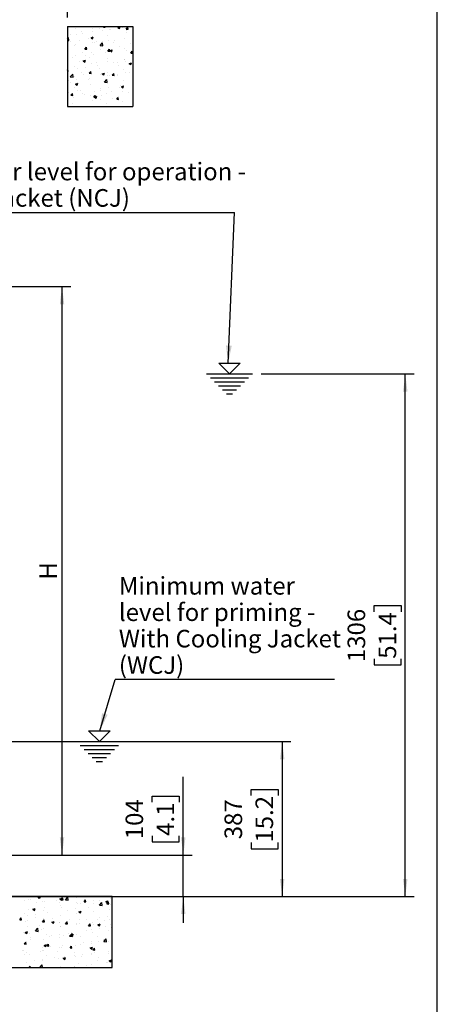
# Model space of a CAD drawing. Extents: x 328 to 4510, y 110 to 6446.
# Drawn here: x 3465 to 4510, y 2290 to 4751 of the extents above; entities that cross this region are included whole.
import ezdxf

# ---------------------------------------------------------------- set-up
doc = ezdxf.new("R2010")
doc.units = 0
doc.header["$LTSCALE"] = 22
doc.layers.get('0').update_dxf_attribs({"linetype": 'CONTINUOUS'})
doc.layers.add('AM_BOR', color=7, linetype='CONTINUOUS')
doc.styles.add('SLDTEXTSTYLE0', font='TXT', dxfattribs={"width": 0.605})
doc.dimstyles.new('SLDDIMSTYLE0', dxfattribs={"dimtxt": 44, "dimasz": 44, "dimexe": 0, "dimexo": 0.0625, "dimgap": 11, "dimtad": 1, "dimdec": 0, "dimrnd": 1e-09, "dimzin": 12, "dimtxsty": 'SLDTEXTSTYLE0', "dimsah": 1, "dimcen": 0.09, "dimazin": 3, "dimtfac": 1, "dimtdec": 0, "dimtofl": 0, "dimtmove": 0, "dimatfit": 3, "dimtolj": 1, "dimtzin": 12})
doc.dimstyles.new('SLDDIMSTYLE1', dxfattribs={"dimtxt": 44, "dimasz": 44, "dimexe": 0, "dimexo": 0.0625, "dimgap": 11, "dimtad": 1, "dimdec": 0, "dimrnd": 1e-09, "dimzin": 12, "dimtxsty": 'SLDTEXTSTYLE0', "dimsah": 1, "dimcen": 0.09, "dimazin": 3, "dimtfac": 1, "dimtdec": 0, "dimtmove": 0, "dimatfit": 3, "dimtolj": 1, "dimtzin": 12})
doc.dimstyles.new('SLDDIMSTYLE2', dxfattribs={"dimtxt": 44, "dimasz": 44, "dimexe": 0, "dimexo": 0.0625, "dimgap": 11, "dimtad": 1, "dimdec": 0, "dimrnd": 1e-09, "dimzin": 12, "dimtxsty": 'SLDTEXTSTYLE0', "dimsah": 1, "dimcen": 0.09, "dimazin": 3, "dimtfac": 1, "dimtdec": 0, "dimtofl": 0, "dimtmove": 0, "dimatfit": 3, "dimtolj": 1, "dimtzin": 12})
doc.dimstyles.new('SLDDIMSTYLE4', dxfattribs={"dimtxt": 0.18, "dimasz": 44, "dimexe": 0, "dimexo": 0.0625, "dimgap": 0, "dimtad": 0, "dimtih": 1, "dimtoh": 1, "dimdec": 0, "dimrnd": 1e-09, "dimzin": 0, "dimtxsty": 'STANDARD', "dimsah": 1, "dimcen": 0.09, "dimazin": 3, "dimtfac": 44, "dimtdec": 0, "dimtofl": 0, "dimtmove": 0, "dimatfit": 3, "dimtolj": 1, "dimtzin": 0})

# ---------------------------------------------------------------- blocks, each defined once
blk = doc.blocks.new('WASSERSTAND')
at = {"layer": 'AM_BOR', "color": 7}
for p, q in [((1650, 0), (880, 770)), ((880, 770), (2420, 770)), ((2420, 770), (1650, 0)), ((0, 0), (3300, 0)), ((286, -286), (3014, -286)), ((572, -572), (2728, -572)), ((858, -858), (2442, -858)), ((1144, -1144), (2156, -1144)), ((1430, -1430), (1870, -1430))]:
    blk.add_line(p, q, dxfattribs=at)
blk = doc.blocks.new('SW_HATCH_0')
at = {"color": 0, "linetype": 'CONTINUOUS'}
for p, q in [((1608.4, 2218.5), (1608.4, 2218.5)), ((1651.2, 2216.7), (1651.2, 2216.7)), ((1670.1, 2218.2), (1670.1, 2218.2)), ((1679.1, 2221.3), (1680.4, 2222.9)), ((1679.1, 2221.3), (1683.9, 2220.8)), ((1683.9, 2220.8), (1683.5, 2222.9)), ((1693.5, 2215.5), (1693.5, 2215.5)), ((1697.2, 2215.7), (1697.2, 2215.7)), ((1715.4, 2220.3), (1721, 2222.4)), ((1715.4, 2220.3), (1719.4, 2217.6)), ((1719.4, 2217.6), (1721, 2222.4)), ((1727.5, 2219.7), (1727.5, 2219.7)), ((1733.9, 2220.6), (1733.9, 2220.6)), ((1736.5, 2216.2), (1740.3, 2220.8)), ((1736.5, 2216.2), (1741.2, 2215.8)), ((1741.2, 2215.8), (1740.3, 2220.8)), ((1588.9, 2191.8), (1591.8, 2194.8)), ((1592.6, 2187.3), (1591.8, 2194.8)), ((1596.3, 2202.4), (1596.3, 2202.4)), ((1610.9, 2203.8), (1610.9, 2203.8)), ((1623.4, 2210.2), (1623.4, 2210.2)), ((1626.6, 2206.4), (1626.6, 2206.4)), ((1642.6, 2192.6), (1642.6, 2192.6)), ((1648.2, 2194.5), (1653.8, 2196.6)), ((1648.2, 2194.5), (1652.1, 2191.8)), ((1652.1, 2191.8), (1653.8, 2196.6)), ((1652.4, 2209.8), (1652.4, 2209.8)), ((1677.1, 2213.1), (1677.1, 2213.1)), ((1689.2, 2200.6), (1689.2, 2200.6)), ((1693.9, 2214.9), (1693.9, 2214.9)), ((1732.9, 2193.9), (1732.9, 2193.9)), ((1735.9, 2208.7), (1735.9, 2208.7)), ((1736.6, 2213.1), (1736.6, 2213.1)), ((1588.9, 2187.8), (1592.6, 2187.3)), ((1595.9, 2184.6), (1595.9, 2184.6)), ((1605.6, 2174.9), (1605.6, 2174.9)), ((1609.9, 2177.2), (1609.9, 2177.2)), ((1618.4, 2186.8), (1618.4, 2186.8)), ((1632.8, 2166.1), (1636.7, 2170.7)), ((1632.8, 2166.1), (1637.6, 2165.7)), ((1637.6, 2165.7), (1636.7, 2170.7)), ((1651.4, 2183.2), (1651.4, 2183.2)), ((1656.1, 2181.5), (1656.1, 2181.5)), ((1661.1, 2185), (1661.1, 2185)), ((1670.9, 2175.1), (1677.1, 2181.6)), ((1670.9, 2175.1), (1678, 2174)), ((1676.1, 2184.1), (1676.1, 2184.1)), ((1678, 2174), (1677.1, 2181.6)), ((1692.5, 2188.8), (1692.5, 2188.8)), ((1703.8, 2183.2), (1703.8, 2183.2)), ((1706.4, 2188.1), (1706.4, 2188.1)), ((1719.8, 2172.7), (1719.8, 2172.7)), ((1731.9, 2167.3), (1731.9, 2167.3)), ((1746.5, 2181.4), (1746.5, 2181.4)), ((1602.8, 2145.9), (1602.8, 2145.9)), ((1608.9, 2150.6), (1608.9, 2150.6)), ((1626.5, 2156.6), (1626.5, 2156.6)), ((1635, 2149.9), (1635, 2149.9)), ((1645.5, 2144.1), (1645.5, 2144.1)), ((1650.5, 2156.6), (1650.5, 2156.6)), ((1655.1, 2152.6), (1655.1, 2152.6)), ((1673.1, 2164.6), (1673.1, 2164.6)), ((1685.4, 2156.6), (1685.4, 2156.6)), ((1688.2, 2142.3), (1688.2, 2142.3)), ((1690.2, 2161.1), (1694, 2165.7)), ((1690.2, 2161.1), (1695, 2160.7)), ((1691.5, 2162.2), (1691.5, 2162.2)), ((1695, 2160.7), (1694, 2165.7)), ((1695.9, 2162.3), (1701.5, 2164.4)), ((1695.9, 2162.3), (1699.9, 2159.6)), ((1699.9, 2159.6), (1701.5, 2164.4)), ((1735.9, 2163.2), (1735.9, 2163.2)), ((1747.6, 2156.1), (1751.4, 2160.7)), ((1747.6, 2156.1), (1752.3, 2155.7)), ((1752.3, 2155.7), (1751.4, 2160.7)), ((1607.9, 2123.9), (1607.9, 2123.9)), ((1614, 2118.4), (1614, 2118.4)), ((1619.7, 2135.2), (1619.7, 2135.2)), ((1628.7, 2136.5), (1634.3, 2138.6)), ((1628.7, 2136.5), (1632.7, 2133.8)), ((1632.7, 2133.8), (1634.3, 2138.6)), ((1634, 2121), (1634, 2121)), ((1649.5, 2129.9), (1649.5, 2129.9)), ((1662.4, 2133.4), (1662.4, 2133.4)), ((1664.3, 2125), (1664.3, 2125)), ((1669.8, 2116.9), (1669.8, 2116.9)), ((1690.6, 2135.6), (1690.6, 2135.6)), ((1705.1, 2131.6), (1705.1, 2131.6)), ((1714.9, 2131.7), (1714.9, 2131.7)), ((1716.5, 2124.9), (1716.5, 2124.9)), ((1730.9, 2140.5), (1730.9, 2140.5)), ((1731, 2140.7), (1731, 2140.7)), ((1734.9, 2134.3), (1734.9, 2134.3)), ((1743.7, 2130.1), (1749.3, 2132.2)), ((1743.7, 2130.1), (1747.6, 2127.4)), ((1747.6, 2127.4), (1749.3, 2132.2)), ((1747.8, 2129.8), (1747.8, 2129.8)), ((1588.9, 2113.8), (1590.4, 2115.6)), ((1588.9, 2110.8), (1591.3, 2110.5)), ((1591.3, 2110.5), (1590.4, 2115.6)), ((1596.1, 2097.2), (1602.4, 2103.7)), ((1596.1, 2097.2), (1603.2, 2096.1)), ((1603.2, 2096.1), (1602.4, 2103.7)), ((1607, 2097.3), (1607, 2097.3)), ((1623.2, 2108.9), (1623.2, 2108.9)), ((1629.6, 2103.5), (1629.6, 2103.5)), ((1643.3, 2093.5), (1643.3, 2093.5)), ((1643.9, 2105.9), (1647.8, 2110.5)), ((1643.9, 2105.9), (1648.7, 2105.5)), ((1648.7, 2105.5), (1647.8, 2110.5)), ((1648.5, 2103.3), (1648.5, 2103.3)), ((1672.3, 2101.6), (1672.3, 2101.6)), ((1676.4, 2104.3), (1682, 2106.4)), ((1676.4, 2104.3), (1680.4, 2101.6)), ((1680.4, 2101.6), (1682, 2106.4)), ((1689, 2099.3), (1689, 2099.3)), ((1689.6, 2108.9), (1689.6, 2108.9)), ((1693.8, 2100.1), (1693.8, 2100.1)), ((1701.3, 2100.9), (1705.1, 2105.5)), ((1701.3, 2100.9), (1706.1, 2100.5)), ((1706.1, 2100.5), (1705.1, 2105.5)), ((1713.8, 2102.8), (1713.8, 2102.8)), ((1715, 2099.8), (1715, 2099.8)), ((1730, 2114.1), (1730, 2114.1)), ((1735.7, 2107.4), (1735.7, 2107.4)), ((1744.1, 2106.7), (1744.1, 2106.7)), ((1593, 2086.8), (1593, 2086.8)), ((1595.7, 2083.3), (1595.7, 2083.3)), ((1606, 2070.7), (1606, 2070.7)), ((1609.2, 2078.5), (1614.8, 2080.6)), ((1609.2, 2078.5), (1613.2, 2075.8)), ((1613, 2089.5), (1613, 2089.5)), ((1613.2, 2075.8), (1614.8, 2080.6)), ((1642.3, 2091.3), (1642.3, 2091.3)), ((1647.5, 2076.7), (1647.5, 2076.7)), ((1672.8, 2068.6), (1672.8, 2068.6)), ((1681.5, 2083.9), (1687.7, 2090.4)), ((1681.5, 2083.9), (1688.6, 2082.8)), ((1688.6, 2082.8), (1687.7, 2090.4)), ((1688.6, 2082.3), (1688.6, 2082.3)), ((1692.8, 2071.2), (1692.8, 2071.2)), ((1719.5, 2071.3), (1719.5, 2071.3)), ((1723.1, 2075.2), (1723.1, 2075.2)), ((1724.2, 2072), (1729.8, 2074.2)), ((1724.2, 2072), (1728.2, 2069.4)), ((1728.2, 2069.4), (1729.8, 2074.2)), ((1729, 2087.4), (1729, 2087.4)), ((1591.9, 2057.9), (1591.9, 2057.9)), ((1597.6, 2050.8), (1601.5, 2055.4)), ((1597.6, 2050.8), (1602.4, 2050.4)), ((1602.4, 2050.4), (1601.5, 2055.4)), ((1605, 2044), (1605, 2044)), ((1614, 2062.6), (1614, 2062.6)), ((1622.2, 2061.9), (1622.2, 2061.9)), ((1626.2, 2055.3), (1626.2, 2055.3)), ((1630.9, 2051.8), (1630.9, 2051.8)), ((1646.6, 2050), (1646.6, 2050)), ((1655, 2045.8), (1658.9, 2050.4)), ((1655, 2045.8), (1659.8, 2045.3)), ((1656.7, 2060.8), (1656.7, 2060.8)), ((1657, 2046.2), (1662.6, 2048.4)), ((1657, 2046.2), (1661, 2043.6)), ((1659.8, 2045.3), (1658.9, 2050.4)), ((1661, 2043.6), (1662.6, 2048.4)), ((1672.9, 2063.3), (1672.9, 2063.3)), ((1673.6, 2050), (1673.6, 2050)), ((1687.6, 2055.7), (1687.6, 2055.7)), ((1699.4, 2059), (1699.4, 2059)), ((1702, 2043.6), (1702, 2043.6)), ((1712.4, 2040.7), (1716.2, 2045.3)), ((1717.2, 2040.3), (1716.2, 2045.3)), ((1716.3, 2048.2), (1716.3, 2048.2)), ((1728.1, 2060.8), (1728.1, 2060.8)), ((1742.1, 2057.2), (1742.1, 2057.2)), ((1752.6, 2050.3), (1752.6, 2050.3)), ((1601.2, 2030.4), (1601.2, 2030.4)), ((1645.6, 2023.4), (1645.6, 2023.4)), ((1651.7, 2037), (1651.7, 2037)), ((1671.7, 2039.7), (1671.7, 2039.7)), ((1686.7, 2029), (1686.7, 2029)), ((1712.4, 2040.7), (1717.2, 2040.3)), ((1716.2, 2023.6), (1716.2, 2023.6)), ((1727.1, 2034.2), (1727.1, 2034.2)), ((1482.8, 37.8), (1482.8, 37.8)), ((1491.7, 41.6), (1491.7, 41.6)), ((1497.7, 41.2), (1497.7, 41.2)), ((1510.6, 32.5), (1510.6, 32.5)), ((1516, 45), (1518.4, 47.9)), ((1516, 45), (1520.8, 44.6)), ((1520.8, 44.6), (1520.2, 47.9)), ((1525.5, 36), (1525.5, 36)), ((1530.6, 35.1), (1530.6, 35.1)), ((1532.1, 46.7), (1532.1, 46.7)), ((1560.9, 39.1), (1560.9, 39.1)), ((1568.2, 34.2), (1568.2, 34.2)), ((1570, 41.8), (1575.6, 44)), ((1570, 41.8), (1574, 39.1)), ((1572.6, 26), (1572.6, 26)), ((1573.4, 40), (1577.2, 44.6)), ((1573.4, 40), (1578.1, 39.5)), ((1574, 39.1), (1575.6, 44)), ((1578.1, 39.5), (1577.2, 44.6)), ((1583.9, 40), (1590.2, 46.5)), ((1583.9, 40), (1591.1, 38.9)), ((1591.1, 38.9), (1590.2, 46.5)), ((1610.9, 32.4), (1610.9, 32.4)), ((1611.5, 45.7), (1611.5, 45.7)), ((1613.7, 31.7), (1613.7, 31.7)), ((1621.5, 29.3), (1621.5, 29.3)), ((1630.7, 34.9), (1634.6, 39.5)), ((1630.7, 34.9), (1635.5, 34.5)), ((1635.5, 34.5), (1634.6, 39.5)), ((1653.6, 30.6), (1653.6, 30.6)), ((1654.1, 36.8), (1654.1, 36.8)), ((1668.2, 37.3), (1668.2, 37.3)), ((1669.3, 26.7), (1675.6, 33.2)), ((1669.3, 26.7), (1676.4, 25.6)), ((1676.4, 25.6), (1675.6, 33.2)), ((1685, 35.4), (1690.6, 37.5)), ((1685, 35.4), (1689, 32.7)), ((1688.1, 29.9), (1692, 34.5)), ((1688.1, 29.9), (1692.9, 29.5)), ((1689, 32.7), (1690.6, 37.5)), ((1691.3, 27.5), (1691.3, 27.5)), ((1692.9, 29.5), (1692, 34.5)), ((1695.7, 42.8), (1695.7, 42.8)), ((1696.3, 28.8), (1696.3, 28.8)), ((1481.6, 5.2), (1481.6, 5.2)), ((1489.6, 0.9), (1489.6, 0.9)), ((1490.7, 14.9), (1490.7, 14.9)), ((1502.8, 16), (1508.4, 18.1)), ((1502.8, 16), (1506.8, 13.3)), ((1506.8, 13.3), (1508.4, 18.1)), ((1509.6, 3.5), (1509.6, 3.5)), ((1528.2, 13.2), (1528.2, 13.2)), ((1531.1, 20), (1531.1, 20)), ((1539.9, 7.5), (1539.9, 7.5)), ((1574.9, 21.3), (1574.9, 21.3)), ((1590.4, 14.2), (1590.4, 14.2)), ((1610.5, 16.8), (1610.5, 16.8)), ((1612.7, 5), (1612.7, 5)), ((1617.8, 9.6), (1623.4, 11.7)), ((1617.8, 9.6), (1621.7, 6.9)), ((1621.7, 6.9), (1623.4, 11.7)), ((1640.7, 20.8), (1640.7, 20.8)), ((1653.2, 10.2), (1653.2, 10.2)), ((1694.7, 16.2), (1694.7, 16.2)), ((1469.7, -10.2), (1473.6, -5.6)), ((1469.7, -10.2), (1474.5, -10.6)), ((1474.5, -10.6), (1473.6, -5.6)), ((1484.1, -13.8), (1484.1, -13.8)), ((1489.7, -11.7), (1489.7, -11.7)), ((1509.9, -4.9), (1509.9, -4.9)), ((1518.9, -24), (1518.9, -24)), ((1526.8, -15.7), (1526.8, -15.7)), ((1527.1, -15.2), (1530.9, -10.6)), ((1527.1, -15.2), (1531.9, -15.6)), ((1530.1, -6.6), (1530.1, -6.6)), ((1531.9, -15.6), (1530.9, -10.6)), ((1550.5, -16.2), (1556.1, -14.1)), ((1550.5, -16.2), (1554.5, -18.9)), ((1552.6, -6.7), (1552.6, -6.7)), ((1554.5, -18.9), (1556.1, -14.1)), ((1569.4, -17.4), (1569.4, -17.4)), ((1569.5, -17.5), (1569.5, -17.5)), ((1571.7, -0.6), (1571.7, -0.6)), ((1584.5, -20.2), (1588.3, -15.6)), ((1584.5, -20.2), (1589.2, -20.6)), ((1589.2, -20.6), (1588.3, -15.6)), ((1589.4, -14.7), (1589.4, -14.7)), ((1595.3, -8.5), (1595.3, -8.5)), ((1611.8, -21.6), (1611.8, -21.6)), ((1612.2, -19.3), (1612.2, -19.3)), ((1618.2, -18.5), (1618.2, -18.5)), ((1619.7, -10.7), (1619.7, -10.7)), ((1638, -10.3), (1638, -10.3)), ((1641.8, -25.2), (1645.7, -20.6)), ((1646.6, -25.7), (1645.7, -20.6)), ((1652.2, -16.5), (1652.2, -16.5)), ((1654.9, -21.1), (1654.9, -21.1)), ((1664.9, -10.5), (1664.9, -10.5)), ((1665.5, -22.6), (1671.1, -20.5)), ((1665.5, -22.6), (1669.5, -25.3)), ((1669.5, -25.3), (1671.1, -20.5)), ((1670.2, -4.1), (1670.2, -4.1)), ((1680.7, -12.1), (1680.7, -12.1)), ((1690.3, -1.4), (1690.3, -1.4)), ((1693.7, -10.5), (1693.7, -10.5)), ((1697.6, -22.9), (1697.6, -22.9)), ((1478.3, -42.5), (1478.3, -42.5)), ((1483.3, -42), (1488.9, -39.9)), ((1483.3, -42), (1487.3, -44.7)), ((1487.3, -44.7), (1488.9, -39.9)), ((1488.6, -28), (1488.6, -28)), ((1488.7, -38.3), (1488.7, -38.3)), ((1494, -45.6), (1494, -45.6)), ((1509.2, -38), (1515.4, -31.5)), ((1509.2, -38), (1516.3, -39.1)), ((1516.3, -39.1), (1515.4, -31.5)), ((1524.9, -34.5), (1524.9, -34.5)), ((1529.1, -33.2), (1529.1, -33.2)), ((1536.7, -47.4), (1536.7, -47.4)), ((1548.3, -48.9), (1548.3, -48.9)), ((1568.4, -46.3), (1568.4, -46.3)), ((1570.7, -27.2), (1570.7, -27.2)), ((1571.6, -26.5), (1571.6, -26.5)), ((1579.4, -49.2), (1579.4, -49.2)), ((1590.7, -44), (1590.7, -44)), ((1594.5, -51.2), (1600.8, -44.7)), ((1598.3, -48.4), (1603.9, -46.3)), ((1598.3, -48.4), (1602.3, -51.1)), ((1598.7, -42.3), (1598.7, -42.3)), ((1601.7, -52.3), (1600.8, -44.7)), ((1602.3, -51.1), (1603.9, -46.3)), ((1610.8, -48.2), (1610.8, -48.2)), ((1637.4, -36), (1637.4, -36)), ((1641.8, -25.2), (1646.6, -25.7)), ((1649.2, -35.6), (1649.2, -35.6)), ((1651.2, -43.1), (1651.2, -43.1)), ((1669.2, -33), (1669.2, -33)), ((1684, -28), (1684, -28)), ((1692.8, -37.1), (1692.8, -37.1)), ((1699.2, -30.3), (1700.9, -28.3)), ((1699.2, -30.3), (1700.9, -30.4)), ((1699.5, -29), (1699.5, -29)), ((1480.8, -70.3), (1484.7, -65.8)), ((1480.8, -70.3), (1485.6, -70.8)), ((1485.6, -70.8), (1484.7, -65.8)), ((1487.8, -65), (1487.8, -65)), ((1497.4, -60.1), (1497.4, -60.1)), ((1497.8, -55.6), (1497.8, -55.6)), ((1528.2, -59.9), (1528.2, -59.9)), ((1531.1, -74.2), (1536.7, -72.1)), ((1535.1, -76.9), (1536.7, -72.1)), ((1538.2, -75.4), (1542, -70.8)), ((1543, -75.8), (1542, -70.8)), ((1544.1, -52), (1544.1, -52)), ((1569.7, -53.9), (1569.7, -53.9)), ((1594.5, -51.2), (1601.7, -52.3)), ((1621.3, -72), (1621.3, -72)), ((1622.1, -51), (1622.1, -51)), ((1628.1, -67.2), (1628.1, -67.2)), ((1648.2, -64.6), (1648.2, -64.6)), ((1650.2, -69.7), (1650.2, -69.7)), ((1664.8, -52.8), (1664.8, -52.8)), ((1667.9, -64), (1667.9, -64)), ((1678.5, -60.6), (1678.5, -60.6)), ((1679.9, -64.4), (1686.2, -57.9)), ((1679.9, -64.4), (1687, -65.5)), ((1687, -65.5), (1686.2, -57.9)), ((1691.8, -63.7), (1691.8, -63.7)), ((1476.8, -87.1), (1476.8, -87.1)), ((1478.4, -86.4), (1478.4, -86.4)), ((1481.3, -96.1), (1481.3, -96.1)), ((1486.8, -91.6), (1486.8, -91.6)), ((1495.3, -97.2), (1495.3, -97.2)), ((1521.1, -88.3), (1521.1, -88.3)), ((1527.2, -86.5), (1527.2, -86.5)), ((1527.3, -80.5), (1527.3, -80.5)), ((1528, -88.1), (1528, -88.1)), ((1531.1, -74.2), (1535.1, -76.9)), ((1538.2, -75.4), (1543, -75.8)), ((1547.3, -77.8), (1547.3, -77.8)), ((1563.8, -90.1), (1563.8, -90.1)), ((1568.8, -80.5), (1568.8, -80.5)), ((1574.6, -80), (1574.6, -80)), ((1577.6, -73.8), (1577.6, -73.8)), ((1595.6, -80.4), (1599.4, -75.8)), ((1595.6, -80.4), (1600.3, -80.8)), ((1600.3, -80.8), (1599.4, -75.8)), ((1606.5, -91.9), (1606.5, -91.9)), ((1609.8, -74.9), (1609.8, -74.9)), ((1627.1, -96.1), (1627.1, -96.1)), ((1646.1, -80.6), (1651.7, -78.5)), ((1646.1, -80.6), (1650, -83.3)), ((1649.3, -93.7), (1649.3, -93.7)), ((1649.3, -96.4), (1649.3, -96.4)), ((1650, -83.3), (1651.7, -78.5)), ((1652.9, -85.4), (1656.8, -80.8)), ((1652.9, -85.4), (1657.7, -85.8)), ((1657.7, -85.8), (1656.8, -80.8)), ((1657.4, -92.1), (1657.4, -92.1)), ((1690.8, -90.4), (1690.8, -90.4)), ((1692, -95.5), (1692, -95.5)), ((1485.8, -118.2), (1485.8, -118.2)), ((1506.2, -112), (1506.2, -112)), ((1519.8, -129.1), (1526, -122.6)), ((1526.8, -129.6), (1526, -122.6)), ((1526.2, -113.1), (1526.2, -113.1)), ((1526.3, -109.4), (1526.3, -109.4)), ((1538, -99), (1538, -99)), ((1556.6, -105.4), (1556.6, -105.4)), ((1567.8, -107.1), (1567.8, -107.1)), ((1578.8, -106.4), (1584.4, -104.3)), ((1578.8, -106.4), (1582.8, -109.1)), ((1580.7, -100.8), (1580.7, -100.8)), ((1582.8, -109.1), (1584.4, -104.3)), ((1607.1, -98.7), (1607.1, -98.7)), ((1608.9, -101.5), (1608.9, -101.5)), ((1618, -119.8), (1618, -119.8)), ((1623.4, -102.6), (1623.4, -102.6)), ((1648.3, -123), (1648.3, -123)), ((1664.6, -111.8), (1664.6, -111.8)), ((1666.1, -104.4), (1666.1, -104.4)), ((1686.9, -117), (1686.9, -117)), ((1689.8, -117), (1689.8, -117)), ((1693.8, -112.8), (1699.4, -110.7)), ((1693.8, -112.8), (1697.8, -115.5)), ((1697.8, -115.5), (1699.4, -110.7)), ((1492.7, -129.6), (1495.8, -125.9)), ((1496.4, -129.6), (1495.8, -125.9)), ((1505.2, -128.9), (1505.2, -128.9)), ((1519.8, -129.1), (1522.9, -129.6)), ((1571.3, -127.8), (1571.3, -127.8)), ((1606.1, -127.7), (1606.1, -127.7)), ((1607.9, -128.1), (1607.9, -128.1)), ((1636.4, -123.7), (1636.4, -123.7)), ((1683.8, -129.3), (1683.8, -129.3))]:
    blk.add_line(p, q, dxfattribs=at)
blk = doc.blocks.new('_D')
at = {"layer": 'AM_BOR', "color": 7}
for p, q in [((4069.5, 3866), (4451.8, 3866)), ((4429.8, 2559.7), (4429.8, 3866)), ((4352.2, 3271.7), (4352.2, 3286.8)), ((4352.2, 3286.8), (4419.8, 3286.8)), ((4419.8, 3286.8), (4419.8, 3271.7)), ((4352.2, 3154), (4352.2, 3138.9)), ((4419.8, 3138.9), (4419.8, 3154)), ((4352.2, 3138.9), (4419.8, 3138.9)), ((3404.3, 2559.7), (4451.8, 2559.7))]:
    blk.add_line(p, q, dxfattribs=at)
for points in [[(4429.8, 3866), (4424.3, 3822), (4435.3, 3822)], [(4429.8, 2559.7), (4435.3, 2603.7), (4424.3, 2603.7)]]:
    blk.add_solid(points, dxfattribs=at)
at = {"layer": 'AM_BOR', "color": 7, "char_height": 44, "attachment_point": 1, "rotation": 90, "style": 'SLDTEXTSTYLE0'}
for s, insert in [('1306', (4285.4, 3145.6)), ('51.4', (4363, 3154))]:
    blk.add_mtext(s, dxfattribs=dict(at, insert=insert))
blk = doc.blocks.new('_D_2')
at = {"layer": 'AM_BOR', "color": 7}
for p, q in [((3358.2, 2946.9), (4143.8, 2946.9)), ((4121.8, 2946.9), (4121.8, 2559.7)), ((4044.2, 2812.1), (4044.2, 2827.2)), ((4044.2, 2827.2), (4111.8, 2827.2)), ((4111.8, 2827.2), (4111.8, 2812.1)), ((4044.2, 2694.5), (4044.2, 2679.3)), ((4111.8, 2679.3), (4111.8, 2694.5)), ((4044.2, 2679.3), (4111.8, 2679.3)), ((3404.3, 2559.7), (4143.8, 2559.7))]:
    blk.add_line(p, q, dxfattribs=at)
for points in [[(4121.8, 2946.9), (4116.3, 2902.9), (4127.3, 2902.9)], [(4121.8, 2559.7), (4127.3, 2603.7), (4116.3, 2603.7)]]:
    blk.add_solid(points, dxfattribs=at)
at = {"layer": 'AM_BOR', "color": 7, "char_height": 44, "attachment_point": 1, "rotation": 90, "style": 'SLDTEXTSTYLE0'}
for s, insert in [('15.2', (4055, 2694.5)), ('387', (3977.4, 2702.9))]:
    blk.add_mtext(s, dxfattribs=dict(at, insert=insert))
blk = doc.blocks.new('_D_3')
at = {"layer": 'AM_BOR', "color": 7}
for p, q in [((3874.2, 2663.3), (3874.2, 2859.2)), ((3796.6, 2795.3), (3796.6, 2810.4)), ((3796.6, 2810.4), (3864.1, 2810.4)), ((3864.1, 2810.4), (3864.1, 2795.3)), ((3796.6, 2711.3), (3796.6, 2696.1)), ((3864.1, 2696.1), (3864.1, 2711.3)), ((3796.6, 2696.1), (3864.1, 2696.1)), ((3252, 2663.3), (3896.2, 2663.3)), ((3874.2, 2559.7), (3874.2, 2663.3)), ((3404.3, 2559.7), (3896.2, 2559.7)), ((3874.2, 2559.7), (3874.2, 2493.7))]:
    blk.add_line(p, q, dxfattribs=at)
for points in [[(3874.2, 2663.3), (3879.7, 2707.3), (3868.7, 2707.3)], [(3874.2, 2559.7), (3868.7, 2515.7), (3879.7, 2515.7)]]:
    blk.add_solid(points, dxfattribs=at)
at = {"layer": 'AM_BOR', "color": 7, "char_height": 44, "attachment_point": 1, "rotation": 90, "style": 'SLDTEXTSTYLE0'}
for s, insert in [('104', (3729.8, 2702.9)), ('4.1', (3807.4, 2711.3))]:
    blk.add_mtext(s, dxfattribs=dict(at, insert=insert))
blk = doc.blocks.new('_D_5')
at = {"layer": 'AM_BOR', "color": 7}
for p, q in [((3195.6, 4084.2), (3592.8, 4084.2)), ((3570.8, 2663.3), (3570.8, 4084.2)), ((3178, 2663.3), (3592.8, 2663.3))]:
    blk.add_line(p, q, dxfattribs=at)
for points in [[(3570.8, 4084.2), (3565.3, 4040.2), (3576.3, 4040.2)], [(3570.8, 2663.3), (3576.3, 2707.3), (3565.3, 2707.3)]]:
    blk.add_solid(points, dxfattribs=at)
at = {"layer": 'AM_BOR', "color": 7, "insert": (3514.1, 3351.9), "char_height": 44, "attachment_point": 1, "rotation": 90, "style": 'SLDTEXTSTYLE0'}
blk.add_mtext('H', dxfattribs=at)
blk = doc.blocks.new('_D_9')
at = {"layer": 'AM_BOR', "color": 7}
for p, q in [((2454.1, 4756.7), (2454.1, 5164.5)), ((3584.1, 4756.7), (3584.1, 5164.5)), ((2454.1, 5142.5), (3584.1, 5142.5))]:
    blk.add_line(p, q, dxfattribs=at)
for points in [[(2454.1, 5142.5), (2498.1, 5137), (2498.1, 5148)], [(3584.1, 5142.5), (3540.1, 5148), (3540.1, 5137)]]:
    blk.add_solid(points, dxfattribs=at)
at = {"layer": 'AM_BOR', "color": 7, "char_height": 44, "attachment_point": 1, "style": 'SLDTEXTSTYLE0'}
for s, insert in [('1130', (2536.9, 5266.8)), ('x 780 (1 pump/Pumpe/pomes)', (2687.9, 5266.8)), ('[44.5 x 30.7] (1 pump/Pumpe/pomes)', (2520.1, 5199.3)), ('1130 x 1520 (2 pumps/Pumpen/pomes)', (2488.2, 5131.7)), ('[44.5 x 59.8] (2 pump/Pumpe/pomes)', (2520.1, 5064.2))]:
    blk.add_mtext(s, dxfattribs=dict(at, insert=insert))
blk = doc.blocks.new('SW_NOTE_10')
at = {"layer": 'AM_BOR', "color": 0}
blk.add_line((549.3, 0), (0, 0), dxfattribs=at)
at = {"layer": 'AM_BOR', "color": 0, "char_height": 44, "attachment_point": 1, "style": 'SLDTEXTSTYLE0'}
for s, insert in [('Minimum water', (9.6, 256.1)), ('level for priming -', (9.6, 190.1)), ('With Cooling Jacket', (9.6, 124.1)), ('(WCJ)', (9.6, 58.1))]:
    blk.add_mtext(s, dxfattribs=dict(at, insert=insert))
blk = doc.blocks.new('SW_NOTE_12')
at = {"layer": 'AM_BOR', "color": 0}
blk.add_line((-962.6, 0), (0, 0), dxfattribs=at)
at = {"layer": 'AM_BOR', "color": 0, "char_height": 44, "attachment_point": 1, "style": 'SLDTEXTSTYLE0'}
for s, insert in [('Minimum water level for operation -', (-973.3, 124.2)), ('Non Cooling Jacket (NCJ)', (-973.3, 58.2))]:
    blk.add_mtext(s, dxfattribs=dict(at, insert=insert))

msp = doc.modelspace()

# ---------------------------------------------------------------- linework, layer by layer
at = {"color": 7, "linetype": 'CONTINUOUS'}
for p, q in [((3584.1, 4734.7), (3584.1, 4534.7)), ((3584.1, 4734.7), (3747.8, 4734.7)), ((3747.8, 4734.7), (3747.8, 4534.7)), ((3584.1, 4534.7), (3747.8, 4534.7)), ((3696.1, 2559.7), (1946.1, 2559.7)), ((3696.1, 2382.2), (3696.1, 2559.7)), ((1946.1, 2382.2), (3696.1, 2382.2))]:
    msp.add_line(p, q, dxfattribs=at)
at = {"layer": 'AM_BOR'}
msp.add_line((4510, 110), (4510, 5917.2), dxfattribs=at)

# ---------------------------------------------------------------- block references
at = {"color": 7, "linetype": 'CONTINUOUS'}
msp.add_blockref('SW_HATCH_0', (1995.2, 2511.8), dxfattribs=at)
at = {"layer": 'AM_BOR'}
for name, p in [('SW_NOTE_12', (4002.3, 4269.8)), ('SW_NOTE_10', (3703.4, 3102.3))]:
    msp.add_blockref(name, p, dxfattribs=at)
at = {"layer": 'AM_BOR', "xscale": 0.035, "yscale": 0.035, "zscale": 0.035}
for p in [(3932, 3866), (3606.6, 2946.9)]:
    msp.add_blockref('WASSERSTAND', p, dxfattribs=at)

# ---------------------------------------------------------------- dimensions: what is measured, and where the dimension line sits
at = {"layer": 'AM_BOR', "color": 7}
dim = msp.add_linear_dim(base=(3584.1, 5007.5), p1=(2454.1, 4734.7), p2=(3584.1, 4734.7), angle=0, text='<> x 780 (1 pump/Pumpe/pomes)\\P[44.5 x 30.7] (1 pump/Pumpe/pomes)\\P\\P\\P', dimstyle='SLDDIMSTYLE2', dxfattribs=at)
dim.commit()
dim.dimension.update_dxf_attribs({"geometry": '_D_9', "text_midpoint": (3019.1, 5007.5), "dimtype": 160})
for base, p1, p2, dimstyle, picture, middle in [((3570.8, 4084.2), (3156, 2663.3), (3173.6, 4084.2), 'SLDDIMSTYLE2', '_D_5', (3570.8, 3373.7)), ((4429.8, 3866), (3382.3, 2559.7), (4047.5, 3866), 'SLDDIMSTYLE0', '_D', (4429.8, 3212.8)), ((4121.8, 2559.7), (3336.2, 2946.9), (3382.3, 2559.7), 'SLDDIMSTYLE0', '_D_2', (4121.8, 2753.3)), ((3874.2, 2663.3), (3382.3, 2559.7), (3230, 2663.3), 'SLDDIMSTYLE1', '_D_3', (3874.2, 2753.3))]:
    dim = msp.add_linear_dim(base=base, p1=p1, p2=p2, angle=90, dimstyle=dimstyle, dxfattribs=at)
    dim.commit()
    dim.dimension.update_dxf_attribs({"geometry": picture, "text_midpoint": middle, "dimtype": 160})

# ---------------------------------------------------------------- leaders
at = {"layer": 'AM_BOR'}
for points in [[(3986.5, 3892.9), (4002.3, 4269.8)], [(3665.4, 2973.8), (3703.4, 3102.3)]]:
    msp.add_leader(points, dimstyle='SLDDIMSTYLE4', dxfattribs=at)

doc.saveas('drawing.dxf')
